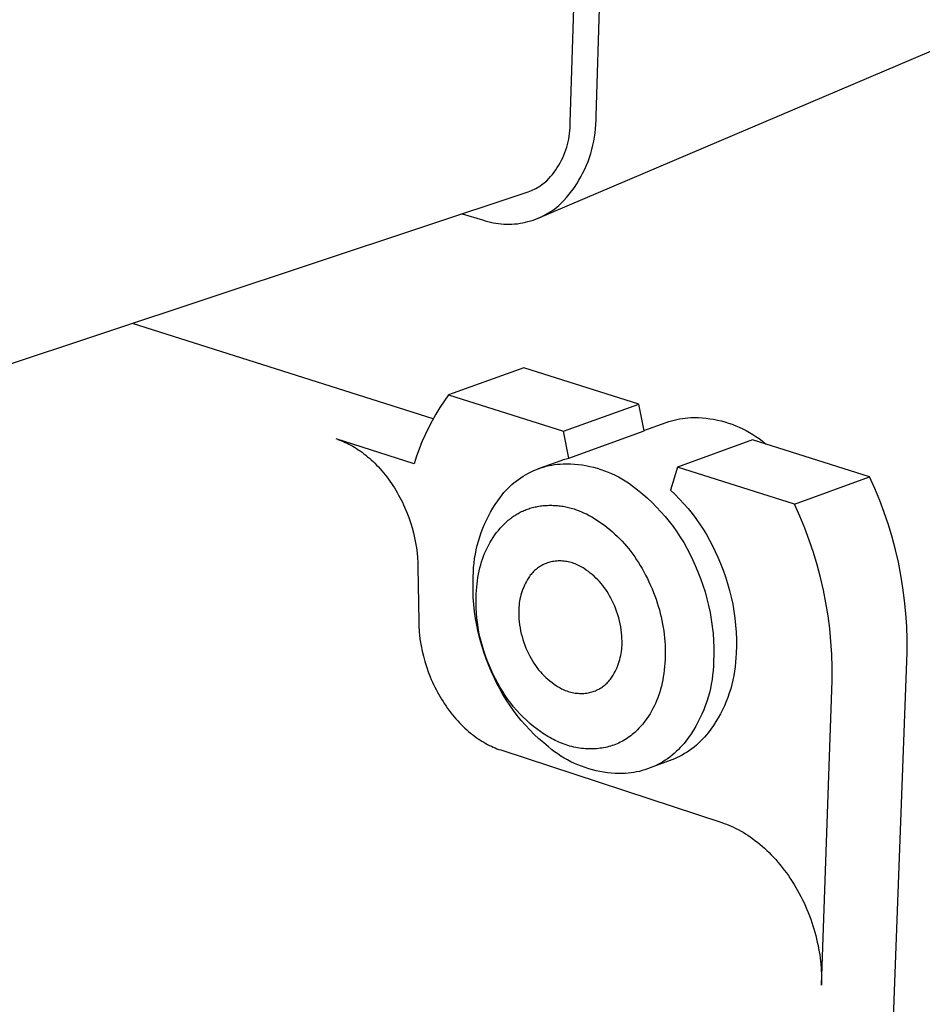
# Model space of a CAD drawing. Units: millimetres. Extents: x -313 to 305, y -462 to 466.
# Drawn here: x -167 to -127, y -226 to -183 of the extents above; entities that cross this region are included whole.
import ezdxf

# ---------------------------------------------------------------- set-up
doc = ezdxf.new("R2010")
doc.units = ezdxf.units.MM
doc.header["$MEASUREMENT"] = 0
doc.layers.add('Default', color=7, linetype='Continuous', true_color=0x000000)

msp = doc.modelspace()

# ---------------------------------------------------------------- linework, layer by layer
at = {"layer": 'Default', "color": 7, "true_color": 0xffffff}
for p, q in [((-142.654, -187.527), (-141.202, -140.084)), ((-141.522, -187.252), (-140.087, -141.028)), ((-144.056, -191.729), (-120.709, -181.78)), ((-141.522, -187.436), (-141.522, -187.252)), ((-142.668, -187.896), (-142.659, -187.773)), ((-142.659, -187.773), (-142.655, -187.65)), ((-142.655, -187.65), (-142.654, -187.527)), ((-141.562, -187.989), (-141.542, -187.805)), ((-141.542, -187.805), (-141.529, -187.621)), ((-141.529, -187.621), (-141.522, -187.436)), ((-142.719, -188.261), (-142.698, -188.14)), ((-142.698, -188.14), (-142.681, -188.018)), ((-142.681, -188.018), (-142.668, -187.896)), ((-141.62, -188.353), (-141.588, -188.171)), ((-141.588, -188.171), (-141.562, -187.989)), ((-142.846, -188.736), (-142.808, -188.619)), ((-142.808, -188.619), (-142.774, -188.501)), ((-142.774, -188.501), (-142.745, -188.382)), ((-142.745, -188.382), (-142.719, -188.261)), ((-141.703, -188.713), (-141.658, -188.534)), ((-141.658, -188.534), (-141.62, -188.353)), ((-143.036, -189.19), (-142.983, -189.079)), ((-142.983, -189.079), (-142.933, -188.966)), ((-142.933, -188.966), (-142.887, -188.852)), ((-142.887, -188.852), (-142.846, -188.736)), ((-141.873, -189.24), (-141.81, -189.066)), ((-141.81, -189.066), (-141.753, -188.891)), ((-141.753, -188.891), (-141.703, -188.713)), ((-143.287, -189.613), (-143.219, -189.51)), ((-143.219, -189.51), (-143.154, -189.406)), ((-143.154, -189.406), (-143.093, -189.299)), ((-143.093, -189.299), (-143.036, -189.19)), ((-142.016, -189.58), (-141.941, -189.411)), ((-141.941, -189.411), (-141.873, -189.24)), ((-143.593, -189.997), (-143.512, -189.905)), ((-143.512, -189.905), (-143.433, -189.81)), ((-143.433, -189.81), (-143.358, -189.713)), ((-143.358, -189.713), (-143.287, -189.613)), ((-142.274, -190.07), (-142.182, -189.91)), ((-142.182, -189.91), (-142.096, -189.747)), ((-142.096, -189.747), (-142.016, -189.58)), ((-144.158, -190.427), (-144.093, -190.391)), ((-144.093, -190.391), (-144.03, -190.354)), ((-144.03, -190.354), (-143.968, -190.314)), ((-143.968, -190.314), (-143.907, -190.272)), ((-143.907, -190.272), (-143.847, -190.229)), ((-143.847, -190.229), (-143.789, -190.183)), ((-143.789, -190.183), (-143.733, -190.136)), ((-143.733, -190.136), (-143.678, -190.087)), ((-143.678, -190.087), (-143.593, -189.997)), ((-142.581, -190.531), (-142.473, -190.381)), ((-142.473, -190.381), (-142.371, -190.228)), ((-142.371, -190.228), (-142.274, -190.07)), ((-169.756, -198.975), (-144.497, -190.573)), ((-144.497, -190.573), (-144.427, -190.548)), ((-144.427, -190.548), (-144.358, -190.521)), ((-144.358, -190.521), (-144.29, -190.492)), ((-144.29, -190.492), (-144.224, -190.461)), ((-144.224, -190.461), (-144.158, -190.427)), ((-142.933, -190.958), (-142.811, -190.82)), ((-142.811, -190.82), (-142.693, -190.678)), ((-142.693, -190.678), (-142.581, -190.531)), ((-143.335, -191.319), (-143.241, -191.247)), ((-143.241, -191.247), (-143.149, -191.171)), ((-143.149, -191.171), (-143.06, -191.092)), ((-143.06, -191.092), (-142.933, -190.958)), ((-147.383, -191.533), (-146.494, -191.809)), ((-144.056, -191.729), (-143.947, -191.682)), ((-143.947, -191.682), (-143.84, -191.63)), ((-143.84, -191.63), (-143.735, -191.575)), ((-143.735, -191.575), (-143.631, -191.516)), ((-143.631, -191.516), (-143.53, -191.454)), ((-143.53, -191.454), (-143.431, -191.388)), ((-143.431, -191.388), (-143.335, -191.319)), ((-146.494, -191.809), (-146.381, -191.845)), ((-146.381, -191.845), (-146.266, -191.878)), ((-146.266, -191.878), (-146.151, -191.907)), ((-146.151, -191.907), (-146.035, -191.931)), ((-146.035, -191.931), (-145.918, -191.952)), ((-145.918, -191.952), (-145.801, -191.969)), ((-145.801, -191.969), (-145.683, -191.981)), ((-145.683, -191.981), (-145.564, -191.99)), ((-145.564, -191.99), (-145.445, -191.994)), ((-145.445, -191.994), (-145.327, -191.995)), ((-145.327, -191.995), (-145.208, -191.991)), ((-145.208, -191.991), (-145.089, -191.983)), ((-145.089, -191.983), (-144.971, -191.971)), ((-144.971, -191.971), (-144.854, -191.954)), ((-144.854, -191.954), (-144.737, -191.934)), ((-144.737, -191.934), (-144.62, -191.91)), ((-144.62, -191.91), (-144.505, -191.882)), ((-144.505, -191.882), (-144.391, -191.849)), ((-144.391, -191.849), (-144.278, -191.813)), ((-144.278, -191.813), (-144.166, -191.773)), ((-144.166, -191.773), (-144.056, -191.729)), ((-148.66, -200.53), (-161.845, -196.343)), ((-144.689, -198.295), (-147.985, -199.476)), ((-139.647, -199.882), (-144.689, -198.295)), ((-147.985, -199.476), (-148.181, -199.753)), ((-147.985, -199.476), (-142.942, -201.072)), ((-148.181, -199.753), (-148.367, -200.037)), ((-142.942, -201.072), (-139.647, -199.882)), ((-139.416, -201.057), (-139.647, -199.882)), ((-148.543, -200.327), (-148.71, -200.622)), ((-148.367, -200.037), (-148.543, -200.327)), ((-148.71, -200.622), (-148.868, -200.923)), ((-139.42, -201.039), (-138.45, -200.687)), ((-138.45, -200.687), (-138.334, -200.648)), ((-138.334, -200.648), (-138.217, -200.612)), ((-138.217, -200.612), (-138.098, -200.581)), ((-138.098, -200.581), (-137.979, -200.553)), ((-137.979, -200.553), (-137.859, -200.529)), ((-137.859, -200.529), (-137.738, -200.509)), ((-137.738, -200.509), (-137.616, -200.493)), ((-137.616, -200.493), (-137.494, -200.481)), ((-137.494, -200.481), (-137.372, -200.473)), ((-137.372, -200.473), (-137.204, -200.471)), ((-137.204, -200.471), (-137.036, -200.475)), ((-137.036, -200.475), (-136.868, -200.485)), ((-136.868, -200.485), (-136.7, -200.501)), ((-136.7, -200.501), (-136.534, -200.522)), ((-136.534, -200.522), (-136.368, -200.549)), ((-136.368, -200.549), (-136.203, -200.582)), ((-136.203, -200.582), (-136.039, -200.62)), ((-136.039, -200.62), (-135.877, -200.664)), ((-135.877, -200.664), (-135.716, -200.713)), ((-135.716, -200.713), (-135.557, -200.769)), ((-135.557, -200.769), (-135.4, -200.829)), ((-148.868, -200.923), (-149.015, -201.229)), ((-142.709, -202.25), (-142.942, -201.072)), ((-142.709, -202.25), (-139.416, -201.057)), ((-135.4, -200.829), (-135.246, -200.895)), ((-135.246, -200.895), (-135.093, -200.966)), ((-135.093, -200.966), (-134.943, -201.042)), ((-134.943, -201.042), (-134.796, -201.124)), ((-134.796, -201.124), (-134.652, -201.21)), ((-149.5, -202.496), (-152.915, -201.405)), ((-152.835, -201.432), (-152.755, -201.461)), ((-152.755, -201.461), (-152.675, -201.492)), ((-152.675, -201.492), (-152.595, -201.525)), ((-152.595, -201.525), (-152.514, -201.561)), ((-152.514, -201.561), (-152.433, -201.599)), ((-152.433, -201.599), (-152.352, -201.64)), ((-149.152, -201.539), (-149.278, -201.854)), ((-149.015, -201.229), (-149.152, -201.539)), ((-134.659, -201.453), (-137.952, -202.652)), ((-129.537, -203.065), (-134.659, -201.453)), ((-134.652, -201.21), (-134.511, -201.302)), ((-134.511, -201.302), (-134.373, -201.398)), ((-134.373, -201.398), (-134.239, -201.499)), ((-134.239, -201.499), (-134.108, -201.604)), ((-134.108, -201.604), (-134.059, -201.642)), ((-152.352, -201.64), (-152.27, -201.683)), ((-152.27, -201.683), (-152.188, -201.729)), ((-152.188, -201.729), (-152.106, -201.778)), ((-152.106, -201.778), (-152.024, -201.829)), ((-152.024, -201.829), (-151.942, -201.882)), ((-151.942, -201.882), (-151.861, -201.939)), ((-151.861, -201.939), (-151.779, -201.997)), ((-151.779, -201.997), (-151.697, -202.059)), ((-151.697, -202.059), (-151.616, -202.122)), ((-149.278, -201.854), (-149.394, -202.173)), ((-151.616, -202.122), (-151.536, -202.189)), ((-151.536, -202.189), (-151.455, -202.257)), ((-151.455, -202.257), (-151.376, -202.329)), ((-151.376, -202.329), (-151.297, -202.403)), ((-151.297, -202.403), (-151.218, -202.479)), ((-151.218, -202.479), (-151.141, -202.557)), ((-149.394, -202.173), (-149.5, -202.496)), ((-144.043, -202.714), (-143.055, -202.356)), ((-143.055, -202.356), (-142.941, -202.317)), ((-142.968, -202.502), (-142.8, -202.501)), ((-142.941, -202.317), (-142.826, -202.282)), ((-142.826, -202.282), (-142.709, -202.25)), ((-142.8, -202.501), (-142.632, -202.505)), ((-151.141, -202.557), (-151.064, -202.638)), ((-151.064, -202.638), (-150.988, -202.721)), ((-150.988, -202.721), (-150.914, -202.806)), ((-150.914, -202.806), (-150.84, -202.894)), ((-150.84, -202.894), (-150.768, -202.983)), ((-144.615, -202.981), (-144.507, -202.921)), ((-144.507, -202.921), (-144.397, -202.865)), ((-144.397, -202.865), (-144.285, -202.813)), ((-144.285, -202.813), (-144.171, -202.764)), ((-144.171, -202.764), (-144.055, -202.72)), ((-144.055, -202.72), (-143.939, -202.679)), ((-143.939, -202.679), (-143.82, -202.643)), ((-143.82, -202.643), (-143.701, -202.61)), ((-143.701, -202.61), (-143.581, -202.582)), ((-143.581, -202.582), (-143.46, -202.558)), ((-143.46, -202.558), (-143.338, -202.537)), ((-143.338, -202.537), (-143.215, -202.521)), ((-143.215, -202.521), (-143.092, -202.51)), ((-143.092, -202.51), (-142.968, -202.502)), ((-142.632, -202.505), (-142.464, -202.515)), ((-142.464, -202.515), (-142.296, -202.531)), ((-142.296, -202.531), (-142.129, -202.553)), ((-142.129, -202.553), (-141.963, -202.58)), ((-141.963, -202.58), (-141.798, -202.614)), ((-141.798, -202.614), (-141.634, -202.652)), ((-141.634, -202.652), (-141.471, -202.697)), ((-141.471, -202.697), (-141.311, -202.747)), ((-141.311, -202.747), (-141.152, -202.803)), ((-141.152, -202.803), (-140.995, -202.864)), ((-140.995, -202.864), (-140.84, -202.93)), ((-140.84, -202.93), (-140.687, -203.002)), ((-137.952, -202.652), (-138.255, -203.661)), ((-132.828, -204.274), (-137.952, -202.652)), ((-150.768, -202.983), (-150.696, -203.075)), ((-150.696, -203.075), (-150.626, -203.168)), ((-150.626, -203.168), (-150.558, -203.263)), ((-150.558, -203.263), (-150.491, -203.36)), ((-150.491, -203.36), (-150.425, -203.459)), ((-145.216, -203.414), (-145.122, -203.333)), ((-145.122, -203.333), (-145.026, -203.256)), ((-145.026, -203.256), (-144.927, -203.182)), ((-144.927, -203.182), (-144.825, -203.111)), ((-144.825, -203.111), (-144.721, -203.044)), ((-144.721, -203.044), (-144.615, -202.981)), ((-140.687, -203.002), (-140.538, -203.079)), ((-140.538, -203.079), (-140.39, -203.161)), ((-140.39, -203.161), (-140.246, -203.248)), ((-140.246, -203.248), (-140.105, -203.34)), ((-140.105, -203.34), (-139.967, -203.436)), ((-132.828, -204.274), (-129.537, -203.065)), ((-129.304, -203.582), (-129.537, -203.065)), ((-150.425, -203.459), (-150.361, -203.559)), ((-150.361, -203.559), (-150.299, -203.661)), ((-150.299, -203.661), (-150.238, -203.765)), ((-150.238, -203.765), (-150.179, -203.869)), ((-145.641, -203.862), (-145.562, -203.766)), ((-145.562, -203.766), (-145.48, -203.674)), ((-145.48, -203.674), (-145.395, -203.584)), ((-145.395, -203.584), (-145.307, -203.497)), ((-145.307, -203.497), (-145.216, -203.414)), ((-139.967, -203.436), (-139.833, -203.538)), ((-139.833, -203.538), (-139.702, -203.644)), ((-139.702, -203.644), (-139.484, -203.821)), ((-138.255, -203.661), (-138.053, -203.853)), ((-129.087, -204.107), (-129.304, -203.582)), ((-150.179, -203.869), (-150.122, -203.975)), ((-150.122, -203.975), (-150.066, -204.082)), ((-150.066, -204.082), (-150.013, -204.19)), ((-150.013, -204.19), (-149.961, -204.299)), ((-145.943, -204.282), (-145.832, -204.119)), ((-145.832, -204.119), (-145.716, -203.96)), ((-145.716, -203.96), (-145.641, -203.862)), ((-139.484, -203.821), (-139.273, -204.006)), ((-139.273, -204.006), (-139.067, -204.197)), ((-139.067, -204.197), (-138.868, -204.396)), ((-138.053, -203.853), (-137.858, -204.052)), ((-137.858, -204.052), (-137.669, -204.256)), ((-128.888, -204.639), (-129.087, -204.107)), ((-149.961, -204.299), (-149.912, -204.408)), ((-149.912, -204.408), (-149.818, -204.63)), ((-149.818, -204.63), (-149.733, -204.853)), ((-146.241, -204.792), (-146.147, -204.619)), ((-146.147, -204.619), (-146.048, -204.449)), ((-146.048, -204.449), (-145.943, -204.282)), ((-144.941, -204.679), (-144.891, -204.651)), ((-144.891, -204.651), (-144.841, -204.624)), ((-144.841, -204.624), (-144.79, -204.599)), ((-144.79, -204.599), (-144.738, -204.574)), ((-144.738, -204.574), (-144.686, -204.551)), ((-144.686, -204.551), (-144.633, -204.529)), ((-144.633, -204.529), (-144.58, -204.508)), ((-144.58, -204.508), (-144.526, -204.488)), ((-144.526, -204.488), (-144.472, -204.47)), ((-144.472, -204.47), (-144.418, -204.452)), ((-144.418, -204.452), (-144.362, -204.436)), ((-144.362, -204.436), (-144.307, -204.42)), ((-144.307, -204.42), (-144.251, -204.406)), ((-144.251, -204.406), (-144.195, -204.393)), ((-144.195, -204.393), (-144.139, -204.381)), ((-144.139, -204.381), (-144.082, -204.37)), ((-144.082, -204.37), (-144.025, -204.361)), ((-144.025, -204.361), (-143.963, -204.351)), ((-143.963, -204.351), (-143.9, -204.343)), ((-143.9, -204.343), (-143.836, -204.336)), ((-143.836, -204.336), (-143.773, -204.331)), ((-143.773, -204.331), (-143.71, -204.326)), ((-143.71, -204.326), (-143.646, -204.323)), ((-143.646, -204.323), (-143.582, -204.321)), ((-143.582, -204.321), (-143.519, -204.321)), ((-143.519, -204.321), (-143.457, -204.321)), ((-143.457, -204.321), (-143.395, -204.323)), ((-143.395, -204.323), (-143.334, -204.325)), ((-143.334, -204.325), (-143.272, -204.329)), ((-143.272, -204.329), (-143.211, -204.334)), ((-143.211, -204.334), (-143.15, -204.34)), ((-143.15, -204.34), (-143.088, -204.347)), ((-143.088, -204.347), (-143.027, -204.356)), ((-143.027, -204.356), (-142.966, -204.365)), ((-142.966, -204.365), (-142.906, -204.376)), ((-142.906, -204.376), (-142.845, -204.388)), ((-142.845, -204.388), (-142.785, -204.401)), ((-142.785, -204.401), (-142.725, -204.415)), ((-142.725, -204.415), (-142.665, -204.43)), ((-142.665, -204.43), (-142.606, -204.446)), ((-142.606, -204.446), (-142.546, -204.463)), ((-142.546, -204.463), (-142.485, -204.482)), ((-142.485, -204.482), (-142.424, -204.502)), ((-142.424, -204.502), (-142.303, -204.545)), ((-142.303, -204.545), (-142.184, -204.593)), ((-142.184, -204.593), (-142.067, -204.644)), ((-142.067, -204.644), (-141.946, -204.701)), ((-138.868, -204.396), (-138.677, -204.601)), ((-138.677, -204.601), (-138.492, -204.812)), ((-137.669, -204.256), (-137.488, -204.467)), ((-137.488, -204.467), (-137.313, -204.683)), ((-132.593, -204.793), (-132.828, -204.274)), ((-128.706, -205.176), (-128.888, -204.639)), ((-149.733, -204.853), (-149.656, -205.078)), ((-149.656, -205.078), (-149.587, -205.302)), ((-146.41, -205.148), (-146.329, -204.969)), ((-146.329, -204.969), (-146.241, -204.792)), ((-145.505, -205.099), (-145.46, -205.058)), ((-145.46, -205.058), (-145.415, -205.017)), ((-145.415, -205.017), (-145.369, -204.977)), ((-145.369, -204.977), (-145.322, -204.939)), ((-145.322, -204.939), (-145.274, -204.901)), ((-145.274, -204.901), (-145.229, -204.866)), ((-145.229, -204.866), (-145.182, -204.832)), ((-145.182, -204.832), (-145.136, -204.8)), ((-145.136, -204.8), (-145.088, -204.768)), ((-145.088, -204.768), (-145.04, -204.737)), ((-145.04, -204.737), (-144.991, -204.707)), ((-144.991, -204.707), (-144.941, -204.679)), ((-141.946, -204.701), (-141.827, -204.762)), ((-141.827, -204.762), (-141.71, -204.827)), ((-141.71, -204.827), (-141.595, -204.895)), ((-141.595, -204.895), (-141.482, -204.966)), ((-141.482, -204.966), (-141.37, -205.04)), ((-141.37, -205.04), (-141.261, -205.117)), ((-138.492, -204.812), (-138.314, -205.03)), ((-138.314, -205.03), (-138.144, -205.253)), ((-137.313, -204.683), (-137.145, -204.905)), ((-137.145, -204.905), (-136.985, -205.132)), ((-132.376, -205.319), (-132.593, -204.793)), ((-149.587, -205.302), (-149.527, -205.527)), ((-146.62, -205.7), (-146.556, -205.514)), ((-146.556, -205.514), (-146.486, -205.33)), ((-146.486, -205.33), (-146.41, -205.148)), ((-145.957, -205.622), (-145.881, -205.52)), ((-145.881, -205.52), (-145.802, -205.42)), ((-145.802, -205.42), (-145.72, -205.323)), ((-145.72, -205.323), (-145.677, -205.275)), ((-145.677, -205.275), (-145.634, -205.229)), ((-145.634, -205.229), (-145.592, -205.185)), ((-145.592, -205.185), (-145.549, -205.142)), ((-145.549, -205.142), (-145.505, -205.099)), ((-141.261, -205.117), (-141.153, -205.197)), ((-141.153, -205.197), (-141.035, -205.289)), ((-141.035, -205.289), (-140.919, -205.383)), ((-140.919, -205.383), (-140.806, -205.48)), ((-140.806, -205.48), (-140.695, -205.58)), ((-138.144, -205.253), (-137.981, -205.483)), ((-137.981, -205.483), (-137.827, -205.717)), ((-136.985, -205.132), (-136.832, -205.365)), ((-136.832, -205.365), (-136.687, -205.602)), ((-132.176, -205.852), (-132.376, -205.319)), ((-128.542, -205.72), (-128.706, -205.176)), ((-149.527, -205.527), (-149.475, -205.75)), ((-149.475, -205.75), (-149.431, -205.972)), ((-146.728, -206.079), (-146.677, -205.889)), ((-146.677, -205.889), (-146.62, -205.7)), ((-146.175, -205.961), (-146.106, -205.846)), ((-146.106, -205.846), (-146.033, -205.733)), ((-146.033, -205.733), (-145.957, -205.622)), ((-140.695, -205.58), (-140.587, -205.683)), ((-140.587, -205.683), (-140.482, -205.789)), ((-140.482, -205.789), (-140.379, -205.897)), ((-140.379, -205.897), (-140.279, -206.007)), ((-137.827, -205.717), (-137.68, -205.957)), ((-136.687, -205.602), (-136.55, -205.844)), ((-136.55, -205.844), (-136.42, -206.091)), ((-131.994, -206.391), (-132.176, -205.852)), ((-128.396, -206.268), (-128.542, -205.72)), ((-149.431, -205.972), (-149.395, -206.19)), ((-149.395, -206.19), (-149.367, -206.406)), ((-146.812, -206.464), (-146.773, -206.271)), ((-146.773, -206.271), (-146.728, -206.079)), ((-146.406, -206.435), (-146.354, -206.314)), ((-146.354, -206.314), (-146.299, -206.195)), ((-146.299, -206.195), (-146.239, -206.079)), ((-146.239, -206.079), (-146.175, -205.961)), ((-140.279, -206.007), (-140.183, -206.118)), ((-140.183, -206.118), (-140.089, -206.232)), ((-140.089, -206.232), (-139.999, -206.348)), ((-139.999, -206.348), (-139.911, -206.465)), ((-137.68, -205.957), (-137.541, -206.201)), ((-137.541, -206.201), (-137.411, -206.45)), ((-136.42, -206.091), (-136.299, -206.341)), ((-136.299, -206.341), (-136.186, -206.595)), ((-128.268, -206.821), (-128.396, -206.268)), ((-149.367, -206.406), (-149.346, -206.618)), ((-149.346, -206.618), (-149.333, -206.825)), ((-146.869, -206.854), (-146.843, -206.659)), ((-146.843, -206.659), (-146.812, -206.464)), ((-146.577, -206.931), (-146.539, -206.805)), ((-146.539, -206.805), (-146.499, -206.68)), ((-146.499, -206.68), (-146.454, -206.557)), ((-146.454, -206.557), (-146.406, -206.435)), ((-143.542, -206.814), (-143.596, -206.83)), ((-143.488, -206.801), (-143.542, -206.814)), ((-143.434, -206.789), (-143.488, -206.801)), ((-143.371, -206.779), (-143.434, -206.789)), ((-143.308, -206.772), (-143.371, -206.779)), ((-143.244, -206.767), (-143.308, -206.772)), ((-143.18, -206.763), (-143.244, -206.767)), ((-143.117, -206.762), (-143.18, -206.763)), ((-143.053, -206.763), (-143.117, -206.762)), ((-142.99, -206.767), (-143.053, -206.763)), ((-142.926, -206.772), (-142.99, -206.767)), ((-142.863, -206.78), (-142.926, -206.772)), ((-142.8, -206.789), (-142.863, -206.78)), ((-142.737, -206.801), (-142.8, -206.789)), ((-142.675, -206.815), (-142.737, -206.801)), ((-142.614, -206.83), (-142.675, -206.815)), ((-139.911, -206.465), (-139.826, -206.585)), ((-139.826, -206.585), (-139.743, -206.707)), ((-139.743, -206.707), (-139.664, -206.83)), ((-137.411, -206.45), (-137.29, -206.703)), ((-137.29, -206.703), (-137.176, -206.96)), ((-136.186, -206.595), (-136.063, -206.879)), ((-131.829, -206.936), (-131.994, -206.391)), ((-149.333, -206.825), (-149.327, -207.028)), ((-149.327, -207.028), (-149.295, -209.417)), ((-146.906, -207.444), (-146.9, -207.247)), ((-146.9, -207.247), (-146.888, -207.05)), ((-146.888, -207.05), (-146.869, -206.854)), ((-146.674, -207.341), (-146.644, -207.199)), ((-146.644, -207.199), (-146.611, -207.057)), ((-146.611, -207.057), (-146.577, -206.931)), ((-144.258, -207.225), (-144.297, -207.264)), ((-144.218, -207.186), (-144.258, -207.225)), ((-144.176, -207.149), (-144.218, -207.186)), ((-144.133, -207.114), (-144.176, -207.149)), ((-144.089, -207.08), (-144.133, -207.114)), ((-144.044, -207.047), (-144.089, -207.08)), ((-143.998, -207.016), (-144.044, -207.047)), ((-143.951, -206.987), (-143.998, -207.016)), ((-143.902, -206.959), (-143.951, -206.987)), ((-143.853, -206.933), (-143.902, -206.959)), ((-143.803, -206.909), (-143.853, -206.933)), ((-143.752, -206.887), (-143.803, -206.909)), ((-143.701, -206.866), (-143.752, -206.887)), ((-143.648, -206.847), (-143.701, -206.866)), ((-143.596, -206.83), (-143.648, -206.847)), ((-142.553, -206.848), (-142.614, -206.83)), ((-142.492, -206.868), (-142.553, -206.848)), ((-142.432, -206.89), (-142.492, -206.868)), ((-142.373, -206.914), (-142.432, -206.89)), ((-142.315, -206.94), (-142.373, -206.914)), ((-142.258, -206.968), (-142.315, -206.94)), ((-142.202, -206.998), (-142.258, -206.968)), ((-142.147, -207.03), (-142.202, -206.998)), ((-142.092, -207.063), (-142.147, -207.03)), ((-142.039, -207.098), (-142.092, -207.063)), ((-141.948, -207.16), (-142.039, -207.098)), ((-141.859, -207.224), (-141.948, -207.16)), ((-141.772, -207.291), (-141.859, -207.224)), ((-139.664, -206.83), (-139.586, -206.955)), ((-139.586, -206.955), (-139.503, -207.096)), ((-139.503, -207.096), (-139.424, -207.24)), ((-139.424, -207.24), (-139.347, -207.385)), ((-137.176, -206.96), (-137.053, -207.244)), ((-137.053, -207.244), (-136.939, -207.532)), ((-136.063, -206.879), (-135.949, -207.167)), ((-135.949, -207.167), (-135.846, -207.458)), ((-131.682, -207.486), (-131.829, -206.936)), ((-128.158, -207.378), (-128.268, -206.821)), ((-146.915, -207.75), (-146.906, -207.444)), ((-146.739, -207.771), (-146.721, -207.627)), ((-146.721, -207.627), (-146.699, -207.484)), ((-146.699, -207.484), (-146.674, -207.341)), ((-144.574, -207.657), (-144.617, -207.738)), ((-144.529, -207.577), (-144.574, -207.657)), ((-144.5, -207.529), (-144.529, -207.577)), ((-144.47, -207.482), (-144.5, -207.529)), ((-144.439, -207.436), (-144.47, -207.482)), ((-144.405, -207.391), (-144.439, -207.436)), ((-144.371, -207.348), (-144.405, -207.391)), ((-144.335, -207.305), (-144.371, -207.348)), ((-144.297, -207.264), (-144.335, -207.305)), ((-141.687, -207.361), (-141.772, -207.291)), ((-141.604, -207.434), (-141.687, -207.361)), ((-141.524, -207.509), (-141.604, -207.434)), ((-141.446, -207.587), (-141.524, -207.509)), ((-141.371, -207.668), (-141.446, -207.587)), ((-141.299, -207.75), (-141.371, -207.668)), ((-139.347, -207.385), (-139.273, -207.531)), ((-139.273, -207.531), (-139.202, -207.681)), ((-139.202, -207.681), (-139.133, -207.832)), ((-136.939, -207.532), (-136.836, -207.824)), ((-135.846, -207.458), (-135.752, -207.753)), ((-131.554, -208.041), (-131.682, -207.486)), ((-128.067, -207.939), (-128.158, -207.378)), ((-146.913, -208.057), (-146.915, -207.75)), ((-146.901, -208.364), (-146.913, -208.057)), ((-146.775, -208.205), (-146.766, -208.06)), ((-146.766, -208.06), (-146.754, -207.915)), ((-146.754, -207.915), (-146.739, -207.771)), ((-144.76, -208.077), (-144.788, -208.164)), ((-144.728, -207.99), (-144.76, -208.077)), ((-144.694, -207.905), (-144.728, -207.99)), ((-144.657, -207.821), (-144.694, -207.905)), ((-144.617, -207.738), (-144.657, -207.821)), ((-141.23, -207.836), (-141.299, -207.75)), ((-141.163, -207.923), (-141.23, -207.836)), ((-141.099, -208.013), (-141.163, -207.923)), ((-141.038, -208.104), (-141.099, -208.013)), ((-140.98, -208.198), (-141.038, -208.104)), ((-139.133, -207.832), (-139.067, -207.985)), ((-139.067, -207.985), (-139.005, -208.139)), ((-136.836, -207.824), (-136.742, -208.119)), ((-135.752, -207.753), (-135.668, -208.051)), ((-135.668, -208.051), (-135.595, -208.351)), ((-131.444, -208.599), (-131.554, -208.041)), ((-127.994, -208.501), (-128.067, -207.939)), ((-146.879, -208.67), (-146.901, -208.364)), ((-146.783, -208.627), (-146.782, -208.416)), ((-146.782, -208.416), (-146.775, -208.205)), ((-144.873, -208.522), (-144.887, -208.612)), ((-144.857, -208.431), (-144.873, -208.522)), ((-144.837, -208.341), (-144.857, -208.431)), ((-144.814, -208.252), (-144.837, -208.341)), ((-144.788, -208.164), (-144.814, -208.252)), ((-140.925, -208.293), (-140.98, -208.198)), ((-140.874, -208.391), (-140.925, -208.293)), ((-140.812, -208.509), (-140.874, -208.391)), ((-140.754, -208.629), (-140.812, -208.509)), ((-139.005, -208.139), (-138.947, -208.29)), ((-138.947, -208.29), (-138.892, -208.442)), ((-138.892, -208.442), (-138.841, -208.595)), ((-136.742, -208.119), (-136.658, -208.417)), ((-136.658, -208.417), (-136.585, -208.717)), ((-135.595, -208.351), (-135.532, -208.654)), ((-127.94, -209.066), (-127.994, -208.501)), ((-146.846, -208.975), (-146.879, -208.67)), ((-146.803, -209.279), (-146.846, -208.975)), ((-146.778, -208.837), (-146.783, -208.627)), ((-146.766, -209.048), (-146.778, -208.837)), ((-144.91, -208.887), (-144.912, -208.979)), ((-144.906, -208.795), (-144.91, -208.887)), ((-144.898, -208.704), (-144.906, -208.795)), ((-144.887, -208.612), (-144.898, -208.704)), ((-140.7, -208.751), (-140.754, -208.629)), ((-140.65, -208.874), (-140.7, -208.751)), ((-140.604, -209), (-140.65, -208.874)), ((-138.841, -208.595), (-138.792, -208.749)), ((-138.792, -208.749), (-138.747, -208.904)), ((-138.747, -208.904), (-138.706, -209.06)), ((-136.585, -208.717), (-136.521, -209.02)), ((-135.532, -208.654), (-135.479, -208.959)), ((-135.479, -208.959), (-135.436, -209.265)), ((-131.352, -209.161), (-131.444, -208.599)), ((-146.75, -209.581), (-146.803, -209.279)), ((-146.748, -209.258), (-146.766, -209.048)), ((-146.723, -209.467), (-146.748, -209.258)), ((-144.912, -208.979), (-144.911, -209.071)), ((-144.911, -209.071), (-144.906, -209.163)), ((-144.906, -209.163), (-144.899, -209.296)), ((-144.899, -209.296), (-144.888, -209.428)), ((-140.562, -209.126), (-140.604, -209)), ((-140.525, -209.254), (-140.562, -209.126)), ((-140.492, -209.384), (-140.525, -209.254)), ((-140.464, -209.514), (-140.492, -209.384)), ((-138.706, -209.06), (-138.667, -209.217)), ((-138.667, -209.217), (-138.633, -209.375)), ((-138.633, -209.375), (-138.603, -209.526)), ((-136.521, -209.02), (-136.468, -209.325)), ((-136.468, -209.325), (-136.426, -209.632)), ((-135.436, -209.265), (-135.404, -209.573)), ((-131.278, -209.725), (-131.352, -209.161)), ((-127.904, -209.633), (-127.94, -209.066)), ((-149.295, -209.417), (-149.289, -209.623)), ((-149.289, -209.623), (-149.276, -209.833)), ((-149.276, -209.833), (-149.255, -210.048)), ((-146.687, -209.881), (-146.75, -209.581)), ((-146.692, -209.676), (-146.723, -209.467)), ((-146.654, -209.884), (-146.692, -209.676)), ((-144.888, -209.428), (-144.873, -209.56)), ((-144.873, -209.56), (-144.853, -209.691)), ((-144.853, -209.691), (-144.829, -209.822)), ((-144.829, -209.822), (-144.8, -209.952)), ((-140.439, -209.645), (-140.464, -209.514)), ((-140.419, -209.777), (-140.439, -209.645)), ((-140.404, -209.91), (-140.419, -209.777)), ((-138.603, -209.526), (-138.577, -209.677)), ((-138.577, -209.677), (-138.555, -209.829)), ((-138.555, -209.829), (-138.535, -209.982)), ((-136.426, -209.632), (-136.394, -209.94)), ((-135.404, -209.573), (-135.383, -209.881)), ((-131.223, -210.292), (-131.278, -209.725)), ((-127.887, -210.2), (-127.904, -209.633)), ((-149.255, -210.048), (-149.226, -210.267)), ((-149.226, -210.267), (-149.189, -210.489)), ((-146.614, -210.179), (-146.687, -209.881)), ((-146.61, -210.091), (-146.654, -209.884)), ((-146.53, -210.474), (-146.614, -210.179)), ((-146.56, -210.297), (-146.61, -210.091)), ((-144.8, -209.952), (-144.767, -210.081)), ((-144.767, -210.081), (-144.73, -210.208)), ((-144.73, -210.208), (-144.689, -210.334)), ((-140.393, -210.042), (-140.404, -209.91)), ((-140.387, -210.176), (-140.393, -210.042)), ((-140.382, -210.268), (-140.387, -210.176)), ((-140.381, -210.36), (-140.382, -210.268)), ((-138.535, -209.982), (-138.519, -210.135)), ((-138.519, -210.135), (-138.507, -210.288)), ((-136.394, -209.94), (-136.372, -210.249)), ((-136.372, -210.249), (-136.361, -210.558)), ((-135.383, -209.881), (-135.372, -210.19)), ((-135.372, -210.19), (-135.371, -210.499)), ((-127.889, -210.768), (-127.887, -210.2)), ((-149.189, -210.489), (-149.143, -210.713)), ((-146.503, -210.501), (-146.56, -210.297)), ((-146.437, -210.767), (-146.53, -210.474)), ((-146.441, -210.703), (-146.503, -210.501)), ((-146.37, -210.916), (-146.441, -210.703)), ((-144.689, -210.334), (-144.643, -210.459)), ((-144.643, -210.459), (-144.593, -210.582)), ((-144.593, -210.582), (-144.54, -210.704)), ((-144.54, -210.704), (-144.482, -210.823)), ((-140.407, -210.727), (-140.396, -210.636)), ((-140.396, -210.636), (-140.388, -210.544)), ((-140.388, -210.544), (-140.383, -210.452)), ((-140.383, -210.452), (-140.381, -210.36)), ((-138.507, -210.288), (-138.498, -210.441)), ((-138.498, -210.441), (-138.492, -210.595)), ((-138.492, -210.595), (-138.49, -210.757)), ((-136.361, -210.558), (-136.36, -210.867)), ((-135.371, -210.499), (-135.381, -210.809)), ((-131.187, -210.86), (-131.223, -210.292)), ((-149.143, -210.713), (-149.09, -210.94)), ((-149.09, -210.94), (-149.027, -211.167)), ((-146.334, -211.056), (-146.437, -210.767)), ((-146.292, -211.126), (-146.37, -210.916)), ((-146.221, -211.341), (-146.334, -211.056)), ((-146.209, -211.334), (-146.292, -211.126)), ((-144.482, -210.823), (-144.42, -210.941)), ((-144.42, -210.941), (-144.365, -211.044)), ((-144.365, -211.044), (-144.307, -211.146)), ((-140.507, -211.176), (-140.481, -211.088)), ((-140.481, -211.088), (-140.458, -210.999)), ((-140.458, -210.999), (-140.438, -210.909)), ((-140.438, -210.909), (-140.421, -210.818)), ((-140.421, -210.818), (-140.407, -210.727)), ((-138.497, -211.082), (-138.506, -211.244)), ((-138.491, -210.92), (-138.497, -211.082)), ((-138.49, -210.757), (-138.491, -210.92)), ((-136.452, -444.584), (-127.889, -210.768)), ((-136.36, -210.867), (-136.37, -211.177)), ((-135.388, -211.006), (-135.402, -211.203)), ((-135.381, -210.809), (-135.388, -211.006)), ((-131.169, -211.429), (-131.187, -210.86)), ((-149.027, -211.167), (-148.956, -211.395)), ((-148.956, -211.395), (-148.877, -211.623)), ((-146.099, -211.623), (-146.221, -211.341)), ((-146.119, -211.54), (-146.209, -211.334)), ((-146.027, -211.738), (-146.119, -211.54)), ((-144.307, -211.146), (-144.245, -211.245)), ((-144.245, -211.245), (-144.179, -211.342)), ((-144.179, -211.342), (-144.11, -211.436)), ((-144.11, -211.436), (-144.038, -211.529)), ((-144.038, -211.529), (-143.963, -211.618)), ((-140.68, -211.603), (-140.64, -211.52)), ((-140.64, -211.52), (-140.602, -211.436)), ((-140.602, -211.436), (-140.568, -211.35)), ((-140.568, -211.35), (-140.536, -211.264)), ((-140.536, -211.264), (-140.507, -211.176)), ((-138.533, -211.545), (-138.552, -211.696)), ((-138.518, -211.395), (-138.533, -211.545)), ((-138.506, -211.244), (-138.518, -211.395)), ((-136.377, -211.375), (-136.39, -211.572)), ((-136.37, -211.177), (-136.377, -211.375)), ((-135.421, -211.4), (-135.448, -211.596)), ((-135.402, -211.203), (-135.421, -211.4)), ((-131.17, -211.998), (-131.169, -211.429)), ((-148.877, -211.623), (-148.789, -211.849)), ((-148.789, -211.849), (-148.742, -211.962)), ((-148.742, -211.962), (-148.693, -212.073)), ((-145.987, -211.878), (-146.099, -211.623)), ((-145.93, -211.934), (-146.027, -211.738)), ((-145.867, -212.129), (-145.987, -211.878)), ((-145.827, -212.127), (-145.93, -211.934)), ((-143.963, -211.618), (-143.885, -211.705)), ((-143.885, -211.705), (-143.804, -211.789)), ((-143.804, -211.789), (-143.72, -211.871)), ((-143.72, -211.871), (-143.633, -211.949)), ((-143.633, -211.949), (-143.543, -212.024)), ((-140.964, -212.034), (-140.928, -211.992)), ((-140.928, -211.992), (-140.893, -211.949)), ((-140.893, -211.949), (-140.86, -211.904)), ((-140.86, -211.904), (-140.828, -211.859)), ((-140.828, -211.859), (-140.798, -211.812)), ((-140.798, -211.812), (-140.769, -211.764)), ((-140.769, -211.764), (-140.723, -211.684)), ((-140.723, -211.684), (-140.68, -211.603)), ((-138.599, -211.979), (-138.627, -212.113)), ((-138.575, -211.845), (-138.599, -211.979)), ((-138.552, -211.696), (-138.575, -211.845)), ((-136.436, -211.965), (-136.47, -212.159)), ((-136.41, -211.769), (-136.436, -211.965)), ((-136.39, -211.572), (-136.41, -211.769)), ((-135.521, -211.984), (-135.567, -212.177)), ((-135.481, -211.791), (-135.521, -211.984)), ((-135.448, -211.596), (-135.481, -211.791)), ((-131.643, -225.365), (-131.17, -211.998)), ((-148.693, -212.073), (-148.642, -212.184)), ((-148.642, -212.184), (-148.589, -212.294)), ((-148.589, -212.294), (-148.534, -212.403)), ((-148.534, -212.403), (-148.477, -212.511)), ((-145.738, -212.376), (-145.867, -212.129)), ((-145.718, -212.317), (-145.827, -212.127)), ((-145.601, -212.618), (-145.738, -212.376)), ((-145.612, -212.492), (-145.718, -212.317)), ((-143.543, -212.024), (-143.451, -212.097)), ((-143.451, -212.097), (-143.357, -212.165)), ((-143.357, -212.165), (-143.26, -212.231)), ((-143.26, -212.231), (-143.207, -212.266)), ((-143.207, -212.266), (-143.153, -212.3)), ((-143.153, -212.3), (-143.098, -212.332)), ((-143.098, -212.332), (-143.042, -212.362)), ((-143.042, -212.362), (-142.985, -212.39)), ((-142.985, -212.39), (-142.927, -212.416)), ((-142.927, -212.416), (-142.868, -212.44)), ((-141.549, -212.45), (-141.498, -212.428)), ((-141.498, -212.428), (-141.448, -212.404)), ((-141.448, -212.404), (-141.398, -212.378)), ((-141.398, -212.378), (-141.35, -212.351)), ((-141.35, -212.351), (-141.302, -212.322)), ((-141.302, -212.322), (-141.256, -212.291)), ((-141.256, -212.291), (-141.211, -212.259)), ((-141.211, -212.259), (-141.166, -212.225)), ((-141.166, -212.225), (-141.123, -212.19)), ((-141.123, -212.19), (-141.082, -212.153)), ((-141.082, -212.153), (-141.041, -212.115)), ((-141.041, -212.115), (-141.002, -212.075)), ((-141.002, -212.075), (-140.964, -212.034)), ((-138.692, -212.377), (-138.73, -212.508)), ((-138.658, -212.245), (-138.692, -212.377)), ((-138.627, -212.113), (-138.658, -212.245)), ((-136.509, -212.353), (-136.555, -212.546)), ((-136.47, -212.159), (-136.509, -212.353)), ((-135.62, -212.367), (-135.679, -212.556)), ((-135.567, -212.177), (-135.62, -212.367)), ((-148.477, -212.511), (-148.418, -212.618)), ((-148.418, -212.618), (-148.357, -212.724)), ((-148.357, -212.724), (-148.295, -212.828)), ((-148.295, -212.828), (-148.23, -212.931)), ((-145.501, -212.663), (-145.612, -212.492)), ((-145.455, -212.856), (-145.601, -212.618)), ((-145.384, -212.83), (-145.501, -212.663)), ((-145.302, -213.089), (-145.455, -212.856)), ((-145.262, -212.994), (-145.384, -212.83)), ((-142.868, -212.44), (-142.808, -212.462)), ((-142.808, -212.462), (-142.748, -212.482)), ((-142.748, -212.482), (-142.687, -212.5)), ((-142.687, -212.5), (-142.626, -212.517)), ((-142.626, -212.517), (-142.564, -212.531)), ((-142.564, -212.531), (-142.501, -212.543)), ((-142.501, -212.543), (-142.438, -212.552)), ((-142.438, -212.552), (-142.375, -212.56)), ((-142.375, -212.56), (-142.312, -212.566)), ((-142.312, -212.566), (-142.248, -212.569)), ((-142.248, -212.569), (-142.185, -212.571)), ((-142.185, -212.571), (-142.121, -212.57)), ((-142.121, -212.57), (-142.058, -212.567)), ((-142.058, -212.567), (-141.994, -212.562)), ((-141.994, -212.562), (-141.931, -212.555)), ((-141.931, -212.555), (-141.868, -212.546)), ((-141.868, -212.546), (-141.814, -212.535)), ((-141.814, -212.535), (-141.759, -212.521)), ((-141.759, -212.521), (-141.706, -212.506)), ((-141.706, -212.506), (-141.653, -212.489)), ((-141.653, -212.489), (-141.6, -212.471)), ((-141.6, -212.471), (-141.549, -212.45)), ((-138.818, -212.765), (-138.868, -212.892)), ((-138.772, -212.637), (-138.818, -212.765)), ((-138.73, -212.508), (-138.772, -212.637)), ((-136.608, -212.736), (-136.667, -212.925)), ((-136.555, -212.546), (-136.608, -212.736)), ((-135.744, -212.742), (-135.816, -212.927)), ((-135.679, -212.556), (-135.744, -212.742)), ((-148.23, -212.931), (-148.165, -213.032)), ((-148.165, -213.032), (-148.097, -213.132)), ((-148.097, -213.132), (-148.028, -213.229)), ((-148.028, -213.229), (-147.958, -213.325)), ((-145.142, -213.316), (-145.302, -213.089)), ((-145.135, -213.154), (-145.262, -212.994)), ((-145.002, -213.31), (-145.135, -213.154)), ((-139.029, -213.237), (-139.09, -213.349)), ((-138.972, -213.124), (-139.029, -213.237)), ((-138.918, -213.009), (-138.972, -213.124)), ((-138.868, -212.892), (-138.918, -213.009)), ((-136.732, -213.112), (-136.803, -213.296)), ((-136.667, -212.925), (-136.732, -213.112)), ((-135.977, -213.287), (-136.067, -213.464)), ((-135.893, -213.108), (-135.977, -213.287)), ((-135.816, -212.927), (-135.893, -213.108)), ((-147.958, -213.325), (-147.886, -213.419)), ((-147.886, -213.419), (-147.813, -213.511)), ((-147.813, -213.511), (-147.739, -213.601)), ((-147.739, -213.601), (-147.663, -213.689)), ((-147.663, -213.689), (-147.586, -213.774)), ((-144.973, -213.539), (-145.142, -213.316)), ((-144.863, -213.461), (-145.002, -213.31)), ((-144.798, -213.755), (-144.973, -213.539)), ((-144.72, -213.608), (-144.863, -213.461)), ((-144.572, -213.75), (-144.72, -213.608)), ((-139.297, -213.674), (-139.372, -213.778)), ((-139.224, -213.568), (-139.297, -213.674)), ((-139.156, -213.46), (-139.224, -213.568)), ((-139.09, -213.349), (-139.156, -213.46)), ((-136.965, -213.657), (-137.054, -213.833)), ((-136.881, -213.478), (-136.965, -213.657)), ((-136.803, -213.296), (-136.881, -213.478)), ((-136.162, -213.637), (-136.264, -213.806)), ((-136.067, -213.464), (-136.162, -213.637)), ((-147.586, -213.774), (-147.509, -213.858)), ((-147.509, -213.858), (-147.43, -213.939)), ((-147.43, -213.939), (-147.351, -214.017)), ((-147.351, -214.017), (-147.271, -214.093)), ((-147.271, -214.093), (-147.19, -214.167)), ((-144.615, -213.965), (-144.798, -213.755)), ((-144.426, -214.169), (-144.615, -213.965)), ((-144.419, -213.886), (-144.572, -213.75)), ((-144.262, -214.018), (-144.419, -213.886)), ((-144.1, -214.143), (-144.262, -214.018)), ((-143.948, -214.254), (-144.1, -214.143)), ((-139.644, -214.1), (-139.703, -214.161)), ((-139.587, -214.038), (-139.644, -214.1)), ((-139.531, -213.975), (-139.587, -214.038)), ((-139.477, -213.911), (-139.531, -213.975)), ((-139.424, -213.845), (-139.477, -213.911)), ((-139.372, -213.778), (-139.424, -213.845)), ((-137.15, -214.006), (-137.251, -214.176)), ((-137.054, -213.833), (-137.15, -214.006)), ((-136.483, -214.135), (-136.601, -214.294)), ((-136.371, -213.972), (-136.483, -214.135)), ((-136.264, -213.806), (-136.371, -213.972)), ((-147.19, -214.167), (-147.108, -214.238)), ((-147.108, -214.238), (-147.026, -214.306)), ((-147.026, -214.306), (-146.943, -214.372)), ((-146.943, -214.372), (-146.861, -214.436)), ((-146.861, -214.436), (-146.777, -214.497)), ((-146.777, -214.497), (-146.694, -214.555)), ((-146.694, -214.555), (-146.61, -214.61)), ((-144.229, -214.367), (-144.426, -214.169)), ((-144.026, -214.558), (-144.229, -214.367)), ((-143.817, -214.742), (-144.026, -214.558)), ((-143.87, -214.307), (-143.948, -214.254)), ((-143.791, -214.359), (-143.87, -214.307)), ((-143.712, -214.41), (-143.791, -214.359)), ((-143.631, -214.458), (-143.712, -214.41)), ((-143.55, -214.506), (-143.631, -214.458)), ((-143.468, -214.551), (-143.55, -214.506)), ((-143.391, -214.592), (-143.468, -214.551)), ((-140.193, -214.562), (-140.259, -214.603)), ((-140.129, -214.518), (-140.193, -214.562)), ((-140.065, -214.473), (-140.129, -214.518)), ((-140.003, -214.426), (-140.065, -214.473)), ((-139.943, -214.378), (-140.003, -214.426)), ((-139.883, -214.328), (-139.943, -214.378)), ((-139.825, -214.277), (-139.883, -214.328)), ((-139.763, -214.219), (-139.825, -214.277)), ((-139.703, -214.161), (-139.763, -214.219)), ((-137.471, -214.505), (-137.589, -214.664)), ((-137.358, -214.343), (-137.471, -214.505)), ((-137.251, -214.176), (-137.358, -214.343)), ((-136.849, -214.58), (-136.938, -214.67)), ((-136.763, -214.488), (-136.849, -214.58)), ((-136.681, -214.392), (-136.763, -214.488)), ((-136.601, -214.294), (-136.681, -214.392)), ((-146.61, -214.61), (-146.527, -214.663)), ((-146.527, -214.663), (-146.443, -214.714)), ((-146.443, -214.714), (-146.36, -214.762)), ((-146.36, -214.762), (-146.276, -214.807)), ((-146.276, -214.807), (-146.193, -214.849)), ((-146.193, -214.849), (-146.11, -214.889)), ((-146.11, -214.889), (-146.028, -214.927)), ((-146.028, -214.927), (-145.946, -214.962)), ((-145.946, -214.962), (-145.864, -214.994)), ((-145.864, -214.994), (-145.783, -215.024)), ((-143.602, -214.919), (-143.817, -214.742)), ((-143.472, -215.025), (-143.602, -214.919)), ((-143.314, -214.631), (-143.391, -214.592)), ((-143.236, -214.668), (-143.314, -214.631)), ((-143.157, -214.704), (-143.236, -214.668)), ((-143.077, -214.737), (-143.157, -214.704)), ((-142.997, -214.769), (-143.077, -214.737)), ((-142.916, -214.8), (-142.997, -214.769)), ((-142.834, -214.828), (-142.916, -214.8)), ((-142.751, -214.854), (-142.834, -214.828)), ((-142.668, -214.879), (-142.751, -214.854)), ((-142.584, -214.901), (-142.668, -214.879)), ((-142.499, -214.921), (-142.584, -214.901)), ((-142.414, -214.939), (-142.499, -214.921)), ((-142.328, -214.955), (-142.414, -214.939)), ((-142.242, -214.969), (-142.328, -214.955)), ((-142.156, -214.98), (-142.242, -214.969)), ((-142.074, -214.989), (-142.156, -214.98)), ((-141.992, -214.996), (-142.074, -214.989)), ((-141.91, -215.001), (-141.992, -214.996)), ((-141.827, -215.004), (-141.91, -215.001)), ((-141.745, -215.004), (-141.827, -215.004)), ((-141.663, -215.003), (-141.745, -215.004)), ((-141.58, -215), (-141.663, -215.003)), ((-141.498, -214.994), (-141.58, -215)), ((-141.42, -214.987), (-141.498, -214.994)), ((-141.343, -214.978), (-141.42, -214.987)), ((-141.265, -214.967), (-141.343, -214.978)), ((-141.188, -214.954), (-141.265, -214.967)), ((-141.112, -214.939), (-141.188, -214.954)), ((-141.035, -214.922), (-141.112, -214.939)), ((-140.96, -214.903), (-141.035, -214.922)), ((-140.884, -214.882), (-140.96, -214.903)), ((-140.812, -214.859), (-140.884, -214.882)), ((-140.74, -214.834), (-140.812, -214.859)), ((-140.669, -214.807), (-140.74, -214.834)), ((-140.598, -214.778), (-140.669, -214.807)), ((-140.529, -214.747), (-140.598, -214.778)), ((-140.46, -214.714), (-140.529, -214.747)), ((-140.392, -214.679), (-140.46, -214.714)), ((-140.326, -214.643), (-140.392, -214.679)), ((-140.259, -214.603), (-140.326, -214.643)), ((-137.828, -214.947), (-137.914, -215.036)), ((-137.745, -214.855), (-137.828, -214.947)), ((-137.665, -214.761), (-137.745, -214.855)), ((-137.589, -214.664), (-137.665, -214.761)), ((-137.322, -214.998), (-137.425, -215.072)), ((-137.222, -214.921), (-137.322, -214.998)), ((-137.125, -214.841), (-137.222, -214.921)), ((-137.03, -214.757), (-137.125, -214.841)), ((-136.938, -214.67), (-137.03, -214.757)), ((-145.783, -215.024), (-145.702, -215.051)), ((-145.702, -215.051), (-136.009, -218.233)), ((-143.339, -215.127), (-143.472, -215.025)), ((-143.202, -215.224), (-143.339, -215.127)), ((-143.062, -215.317), (-143.202, -215.224)), ((-142.919, -215.405), (-143.062, -215.317)), ((-142.773, -215.487), (-142.919, -215.405)), ((-138.388, -215.432), (-138.49, -215.501)), ((-138.288, -215.359), (-138.388, -215.432)), ((-138.19, -215.283), (-138.288, -215.359)), ((-138.088, -215.439), (-138.205, -215.487)), ((-138.095, -215.204), (-138.19, -215.283)), ((-138.003, -215.121), (-138.095, -215.204)), ((-137.972, -215.387), (-138.088, -215.439)), ((-137.914, -215.036), (-138.003, -215.121)), ((-137.859, -215.332), (-137.972, -215.387)), ((-137.747, -215.272), (-137.859, -215.332)), ((-137.637, -215.209), (-137.747, -215.272)), ((-137.53, -215.143), (-137.637, -215.209)), ((-137.425, -215.072), (-137.53, -215.143)), ((-142.624, -215.565), (-142.773, -215.487)), ((-142.472, -215.638), (-142.624, -215.565)), ((-142.318, -215.705), (-142.472, -215.638)), ((-142.162, -215.767), (-142.318, -215.705)), ((-142.004, -215.824), (-142.162, -215.767)), ((-141.845, -215.876), (-142.004, -215.824)), ((-141.683, -215.921), (-141.845, -215.876)), ((-139.264, -215.883), (-139.382, -215.922)), ((-139.149, -215.84), (-139.264, -215.883)), ((-138.205, -215.487), (-139.186, -215.855)), ((-139.034, -215.793), (-139.149, -215.84)), ((-138.921, -215.742), (-139.034, -215.793)), ((-138.811, -215.687), (-138.921, -215.742)), ((-138.702, -215.629), (-138.811, -215.687)), ((-138.595, -215.567), (-138.702, -215.629)), ((-138.49, -215.501), (-138.595, -215.567)), ((-141.52, -215.962), (-141.683, -215.921)), ((-141.356, -215.996), (-141.52, -215.962)), ((-141.19, -216.026), (-141.356, -215.996)), ((-141.024, -216.049), (-141.19, -216.026)), ((-140.857, -216.067), (-141.024, -216.049)), ((-140.69, -216.079), (-140.857, -216.067)), ((-140.522, -216.085), (-140.69, -216.079)), ((-140.354, -216.086), (-140.522, -216.085)), ((-140.23, -216.08), (-140.354, -216.086)), ((-140.107, -216.07), (-140.23, -216.08)), ((-139.984, -216.056), (-140.107, -216.07)), ((-139.862, -216.037), (-139.984, -216.056)), ((-139.741, -216.014), (-139.862, -216.037)), ((-139.62, -215.988), (-139.741, -216.014)), ((-139.5, -215.957), (-139.62, -215.988)), ((-139.382, -215.922), (-139.5, -215.957)), ((-136.009, -218.233), (-135.908, -218.267)), ((-135.908, -218.267), (-135.806, -218.305)), ((-135.806, -218.305), (-135.704, -218.346)), ((-135.704, -218.346), (-135.601, -218.39)), ((-135.601, -218.39), (-135.497, -218.437)), ((-135.497, -218.437), (-135.393, -218.488)), ((-135.393, -218.488), (-135.288, -218.542)), ((-135.288, -218.542), (-135.184, -218.599)), ((-135.184, -218.599), (-135.079, -218.659)), ((-135.079, -218.659), (-134.973, -218.723)), ((-134.973, -218.723), (-134.868, -218.791)), ((-134.868, -218.791), (-134.763, -218.862)), ((-134.763, -218.862), (-134.658, -218.936)), ((-134.658, -218.936), (-134.554, -219.013)), ((-134.554, -219.013), (-134.449, -219.094)), ((-134.449, -219.094), (-134.346, -219.179)), ((-134.346, -219.179), (-134.242, -219.266)), ((-134.242, -219.266), (-134.14, -219.358)), ((-134.14, -219.358), (-134.038, -219.452)), ((-134.038, -219.452), (-133.938, -219.549)), ((-133.938, -219.549), (-133.838, -219.65)), ((-133.838, -219.65), (-133.739, -219.754)), ((-133.739, -219.754), (-133.642, -219.86)), ((-133.642, -219.86), (-133.546, -219.97)), ((-133.546, -219.97), (-133.452, -220.083)), ((-133.452, -220.083), (-133.359, -220.198)), ((-133.359, -220.198), (-133.268, -220.316)), ((-133.268, -220.316), (-133.179, -220.437)), ((-133.179, -220.437), (-133.091, -220.56)), ((-133.091, -220.56), (-133.006, -220.685)), ((-133.006, -220.685), (-132.923, -220.813)), ((-132.923, -220.813), (-132.841, -220.942)), ((-132.841, -220.942), (-132.762, -221.074)), ((-132.762, -221.074), (-132.686, -221.208)), ((-132.686, -221.208), (-132.612, -221.343)), ((-132.612, -221.343), (-132.54, -221.479)), ((-132.54, -221.479), (-132.471, -221.618)), ((-132.471, -221.618), (-132.404, -221.757)), ((-132.404, -221.757), (-132.34, -221.897)), ((-132.34, -221.897), (-132.279, -222.039)), ((-132.279, -222.039), (-132.221, -222.181)), ((-132.221, -222.181), (-132.165, -222.324)), ((-132.165, -222.324), (-132.112, -222.468)), ((-132.112, -222.468), (-132.062, -222.611)), ((-132.062, -222.611), (-132.015, -222.756)), ((-132.015, -222.756), (-131.971, -222.9)), ((-131.971, -222.9), (-131.929, -223.044)), ((-131.929, -223.044), (-131.89, -223.188)), ((-131.89, -223.188), (-131.855, -223.331)), ((-131.855, -223.331), (-131.822, -223.474)), ((-131.822, -223.474), (-131.792, -223.617)), ((-131.792, -223.617), (-131.764, -223.759)), ((-131.764, -223.759), (-131.74, -223.9)), ((-131.74, -223.9), (-131.718, -224.039)), ((-131.718, -224.039), (-131.699, -224.178)), ((-131.699, -224.178), (-131.683, -224.316)), ((-131.683, -224.316), (-131.669, -224.453)), ((-131.669, -224.453), (-131.658, -224.588)), ((-131.658, -224.588), (-131.649, -224.721)), ((-131.649, -224.721), (-131.643, -224.853)), ((-131.643, -224.853), (-131.64, -224.984)), ((-131.639, -225.24), (-131.643, -225.365)), ((-131.64, -224.984), (-131.638, -225.113)), ((-131.638, -225.113), (-131.639, -225.24))]:
    msp.add_line(p, q, dxfattribs=at)

doc.saveas('drawing.dxf')
